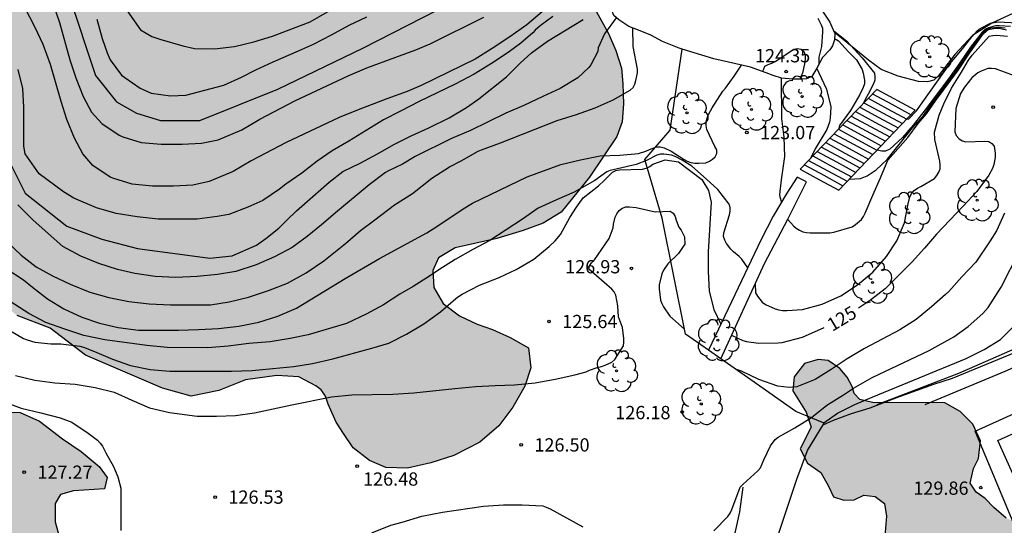
# Model space of a CAD drawing. Units: millimetres. Extents: x 578893 to 579244, y 4796539 to 4796790.
# Drawn here: x 578924 to 578980, y 4796596 to 4796625 of the extents above; entities that cross this region are included whole.
import ezdxf

# ---------------------------------------------------------------- set-up
doc = ezdxf.new("R2010")
doc.units = ezdxf.units.MM
for name, color, linetype in [('020104', 34, 'Continuous'), ('020107', 3, 'Continuous'), ('020204', 9, 'Continuous'), ('020307', 24, 'Continuous'), ('020308', 9, 'Continuous'), ('060117', 9, 'Continuous'), ('060141', 9, 'Continuous'), ('060145', 9, 'Continuous'), ('070105', 6, 'Continuous'), ('070108', 9, 'VALLA'), ('070113', 9, 'Continuous'), ('070116', 6, 'Continuous'), ('100106', 63, 'Continuous'), ('100107', 3, 'Continuous'), ('100202', 3, 'Continuous'), ('990504', 63, 'Continuous')]:
    doc.layers.add(name, color=color, linetype=linetype)
doc.layers.add('020105', color=24, linetype='Continuous', lineweight=30)
doc.styles.add('ARIAL', font='ARIAL.TTF', dxfattribs={"height": 1})
doc.styles.add('ARIALI', font='ARIALI.TTF', dxfattribs={"height": 1})
doc.linetypes.add('VALLA', pattern='A,1,[200,DONOSTI.shx,S=0.1,R=0,X=0,Y=0],1', length=2)

# ---------------------------------------------------------------- blocks, each defined once
blk = doc.blocks.new('ARBOL')
blk.add_circle((0, 0), 0.0587)
for centre, radius, start, end in [((-0.28, 0.855), 0.3, 359.2878, 173.6078), ((0.097, 0.97), 0.21, 23.1565, 160.4665), ((0.438, 0.881), 0.24, 301.578, 139.328), ((-0.564, 0.381), 0.532, 92.28, 254.58), ((0.656, 0.288), 0.443, 319.8556, 114.7656), ((-0.091, 0.321), 0.12, 119.14, 310.56), ((0.819, -0.249), 0.383, 235.5275, 62.0275), ((-0.556, -0.339), 0.555, 142.64, 266.54), ((-0.039, -0.384), 0.21, 189.64, 323.88), ((-0.301, -0.676), 0.45, 213.78, 295.32), ((0.299, -0.624), 0.532, 224.67, 0.24)]:
    blk.add_arc(centre, radius, start, end)
blk = doc.blocks.new('COTAPU')
blk.add_circle((0, 0), 0.075)

msp = doc.modelspace()

# ---------------------------------------------------------------- hatches: boundary and pattern name
at = {"layer": '990504'}
for points in [[(578894.305, 4796666.151), (578894.304, 4796618.603), (578894.542, 4796618.765), (578896.326, 4796620.301), (578897.826, 4796621.185), (578901.746, 4796621.265), (578903.414, 4796621.612), (578905.174, 4796622.408), (578907.622, 4796623.68), (578910.782, 4796624.176), (578912.27, 4796625.036), (578913.45, 4796626.172), (578914.858, 4796627.2), (578916.238, 4796628.36), (578917.182, 4796628.544), (578917.814, 4796627.868), (578917.694, 4796625.232), (578917.81, 4796623.468), (578918.702, 4796621.78), (578920.03, 4796620.148), (578921.002, 4796619.112), (578922.042, 4796617.64), (578923.022, 4796615.92), (578923.186, 4796614.032), (578922.498, 4796612.632), (578921.998, 4796610.756), (578922.601, 4796609.064), (578924.229, 4796607.812), (578926.101, 4796607.104), (578928.085, 4796605.58), (578932.453, 4796603.7), (578934.073, 4796603.248), (578935.641, 4796603.584), (578937.133, 4796604.184), (578938.921, 4796604.432), (578940.165, 4796604.348), (578941.128, 4796603.831), (578941.42, 4796603.611), (578941.664, 4796603.263), (578941.82, 4796602.811), (578942.268, 4796601.787), (578942.676, 4796601.135), (578943.224, 4796600.339), (578944.148, 4796599.611), (578945.076, 4796599.227), (578946.3, 4796599.183), (578947.624, 4796599.483), (578948.924, 4796599.899), (578950.387, 4796600.651), (578951.471, 4796601.583), (578952.263, 4796602.635), (578952.939, 4796603.811), (578953.283, 4796604.855), (578953.156, 4796605.995), (578952.116, 4796606.579), (578951.104, 4796607.023), (578950.248, 4796607.327), (578949.244, 4796607.799), (578948.328, 4796608.499), (578947.784, 4796609.391), (578947.728, 4796610.367), (578948.06, 4796611.079), (578948.996, 4796611.635), (578951.348, 4796612.171), (578952.836, 4796612.631), (578953.968, 4796613.039), (578954.996, 4796613.659), (578956.592, 4796615.634), (578958.136, 4796617.942), (578958.44, 4796618.77), (578958.52, 4796619.794), (578958.488, 4796620.91), (578958.4, 4796621.81), (578958.088, 4796622.81), (578957.668, 4796623.766), (578956.6, 4796625.734), (578956.216, 4796626.542), (578955.972, 4796627.63), (578956.052, 4796628.478), (578956.492, 4796629.31), (578957.084, 4796630.09), (578957.66, 4796630.726), (578958.136, 4796631.206), (578959.268, 4796632.11), (578959.9, 4796632.466), (578960.556, 4796633.086), (578961.972, 4796634.194), (578962.692, 4796634.806), (578962.988, 4796635.518), (578962.8, 4796636.146), (578962.352, 4796636.67), (578961.912, 4796637.43), (578961.572, 4796638.218), (578961.052, 4796638.942), (578960.392, 4796639.214), (578959.54, 4796639.21), (578958.496, 4796638.702), (578957.568, 4796637.998), (578956.06, 4796636.342), (578954.928, 4796635.322), (578953.192, 4796633.394), (578951.892, 4796632.53), (578950.876, 4796631.962), (578950.024, 4796632.166), (578949.56, 4796632.886), (578949.132, 4796634.006), (578949.096, 4796634.954), (578948.824, 4796636.334), (578948.464, 4796637.41), (578948.236, 4796638.238), (578948.236, 4796641.174), (578948.052, 4796642.014), (578947.756, 4796642.754), (578947.364, 4796643.366), (578946.565, 4796643.742), (578944.901, 4796644.31), (578943.633, 4796644.966), (578942.897, 4796645.098), (578942.065, 4796644.962), (578940.141, 4796644.122), (578939.237, 4796643.662), (578938.461, 4796643.01), (578937.369, 4796641.662), (578936.605, 4796641.286), (578935.773, 4796641.53), (578934.773, 4796642.282), (578934.445, 4796643.114), (578934.369, 4796644.158), (578934.393, 4796646.97), (578934.277, 4796648.238), (578934.109, 4796649.358), (578934.393, 4796650.014), (578935.149, 4796649.994), (578937.161, 4796648.61), (578938.441, 4796648.074), (578939.613, 4796647.842), (578942.461, 4796647.846), (578943.969, 4796648.046), (578944.905, 4796648.646), (578945.489, 4796649.442), (578946.041, 4796650.674), (578946.965, 4796653.13), (578947.461, 4796654.694), (578947.709, 4796655.834), (578947.757, 4796656.578), (578947.673, 4796657.329), (578947.265, 4796658.249), (578946.885, 4796659.053), (578946.009, 4796660.409), (578946.069, 4796661.025), (578946.525, 4796661.541), (578947.673, 4796662.285), (578948.141, 4796662.741), (578948.545, 4796663.397), (578948.361, 4796663.869), (578947.885, 4796664.229), (578947.289, 4796664.493), (578946.449, 4796664.721), (578945.349, 4796665.637), (578944.557, 4796666.057), (578943.509, 4796666.345), (578942.621, 4796666.533), (578940.629, 4796667.101), (578939.801, 4796667.109), (578938.981, 4796666.741), (578937.973, 4796665.637), (578937.409, 4796665.261), (578934.694, 4796665.359), (578933.406, 4796665.651), (578931.974, 4796666.367), (578930.794, 4796666.883), (578929.571, 4796667.151), (578928.359, 4796667.079), (578927.379, 4796666.619), (578927.055, 4796665.819), (578927.051, 4796664.791), (578926.903, 4796663.615), (578925.915, 4796662.539), (578924.839, 4796661.795), (578923.471, 4796661.435), (578921.971, 4796660.915), (578920.927, 4796660.191), (578920.459, 4796659.187), (578919.959, 4796658.363), (578918.891, 4796657.991), (578917.255, 4796657.867), (578915.451, 4796657.867), (578914.047, 4796658.119), (578913.615, 4796658.979), (578914.151, 4796660.499), (578915.207, 4796661.687), (578916.375, 4796663.319), (578916.887, 4796665.103), (578917.119, 4796666.755), (578917.515, 4796668.467), (578918.031, 4796670.047), (578918.867, 4796671.119), (578919.963, 4796671.499), (578921.571, 4796671.499), (578922.723, 4796672.435), (578923.407, 4796673.955), (578923.455, 4796675.878), (578922.795, 4796677.226), (578921.039, 4796679.926), (578919.699, 4796681.406), (578918.671, 4796682.666), (578918.011, 4796684.002), (578918.035, 4796686.502), (578917.979, 4796687.39), (578917.115, 4796687.866), (578915.775, 4796687.862), (578912.491, 4796687.226), (578910.803, 4796687.25), (578909.788, 4796687.686), (578908.596, 4796688.53), (578907.512, 4796689.578), (578905.924, 4796690.21), (578904.244, 4796690.666), (578901.168, 4796692.818), (578899.76, 4796693.994), (578898.5, 4796694.311), (578897.288, 4796693.919), (578896.708, 4796692.383), (578895.872, 4796690.755), (578894.306, 4796690.578), (578894.306, 4796680.133), (578894.656, 4796679.607), (578894.668, 4796678.507), (578894.86, 4796677.439), (578895.372, 4796676.567), (578897.9, 4796674.011), (578899.635, 4796672.571), (578901.371, 4796671.199), (578902.543, 4796670.035), (578903.831, 4796668.571), (578904.619, 4796667.383), (578904.815, 4796666.155), (578904.407, 4796665.335), (578903.247, 4796663.783), (578902.879, 4796662.847), (578902.139, 4796661.567), (578901.287, 4796661.075), (578900.315, 4796661.251), (578899.515, 4796661.687), (578898.843, 4796662.355), (578898.295, 4796663.203), (578897.395, 4796664.819), (578895.883, 4796666.451)], [(578978.127, 4796598.336), (578978.315, 4796599.155), (578978.603, 4796599.735), (578978.711, 4796600.735), (578978.275, 4796601.679), (578977.555, 4796602.383), (578976.687, 4796602.883), (578972.595, 4796602.888), (578971.887, 4796603.064), (578971.575, 4796603.4), (578971.447, 4796603.792), (578971.179, 4796604.327), (578970.759, 4796604.819), (578970.103, 4796605.267), (578969.527, 4796605.328), (578968.751, 4796605.108), (578968.171, 4796604.352), (578968.091, 4796603.564), (578968.859, 4796602.356), (578969.127, 4796601.504), (578968.519, 4796600.268), (578968.931, 4796599.46), (578969.679, 4796598.944), (578970.123, 4796598.16), (578970.395, 4796597.552), (578970.979, 4796597.364), (578971.567, 4796597.4), (578972.111, 4796597.66), (578972.759, 4796597.572), (578973.279, 4796597.192), (578973.399, 4796596.476), (578973.299, 4796595.34), (578973.387, 4796594.604), (578974.343, 4796593.58), (578975.303, 4796592.732), (578976.207, 4796592.212), (578976.555, 4796591.9), (578977.327, 4796591.416), (578978.122, 4796591.376), (578978.798, 4796591.192), (578979.018, 4796590.664), (578978.238, 4796589.844), (578976.494, 4796589.124), (578974.711, 4796588.76), (578973.091, 4796587.984), (578971.691, 4796586.896), (578970.431, 4796585.524), (578969.519, 4796584.452), (578969.443, 4796583.072), (578969.867, 4796581.752), (578970.626, 4796580.848), (578971.926, 4796580.512), (578973.814, 4796580.548), (578975.63, 4796581.04), (578976.326, 4796581.412), (578976.986, 4796582.152), (578977.57, 4796582.932), (578978.346, 4796583.56), (578979.334, 4796583.524), (578979.978, 4796582.568), (578980.374, 4796581.608), (578981.49, 4796580.672), (578983.15, 4796580.664), (578984.586, 4796581.304), (578985.674, 4796581.452), (578986.75, 4796581.32), (578987.698, 4796580.92), (578988.726, 4796580.584), (578989.674, 4796580.072), (578990.698, 4796578.384), (578991.246, 4796577.276), (578991.67, 4796575.868), (578993.27, 4796571.912), (578994.226, 4796570.492), (578994.602, 4796569.636), (578994.862, 4796568.904), (578994.966, 4796568.172), (578994.966, 4796567.528), (578995.085, 4796566.632), (578995.565, 4796565.224), (578996.033, 4796563.436), (578995.845, 4796562.324), (578996.281, 4796561.608), (578996.993, 4796561.436), (578997.745, 4796561.528), (578998.265, 4796561.932), (578998.637, 4796562.54), (578999.573, 4796563.612), (579000.537, 4796563.942), (579002.185, 4796564.62), (579002.489, 4796565.096), (579002.429, 4796565.524), (579001.273, 4796566.968), (579000.577, 4796567.664), (579000.081, 4796567.764), (578998.897, 4796567.648), (578998.181, 4796567.276), (578997.661, 4796567.236), (578997.561, 4796567.692), (578997.885, 4796568.772), (578998.141, 4796570.052), (578997.798, 4796571.088), (578997.314, 4796571.968), (578996.818, 4796572.396), (578996.106, 4796573.288), (578995.778, 4796574.384), (578995.778, 4796576), (578995.63, 4796576.8), (578995.194, 4796577.684), (578994.654, 4796578.608), (578994.03, 4796579.34), (578992.826, 4796580.48), (578992.43, 4796581.192), (578991.978, 4796581.82), (578990.362, 4796583.464), (578990.078, 4796584.352), (578990.098, 4796585.2), (578990.29, 4796585.976), (578990.19, 4796586.792), (578989.638, 4796587.54), (578988.918, 4796587.944), (578985.502, 4796588.916), (578984.482, 4796589.38), (578983.746, 4796589.816), (578983.11, 4796590.38), (578982.766, 4796591.088), (578982.794, 4796591.736), (578983.234, 4796592.34), (578983.706, 4796592.848), (578983.826, 4796593.424), (578983.65, 4796594.068), (578983.222, 4796594.7), (578982.642, 4796595.344), (578982.078, 4796595.684), (578981.011, 4796596.004), (578980.159, 4796596.364), (578979.459, 4796596.952), (578978.975, 4796597.46), (578978.459, 4796597.82)], [(578934.352, 4796582.6), (578936.191, 4796581.621), (578937.467, 4796580.797), (578938.615, 4796580.121), (578939.587, 4796580.025), (578940.303, 4796580.181), (578941.507, 4796580.813), (578942.319, 4796581.005), (578942.943, 4796581.093), (578943.707, 4796581.309), (578944.347, 4796581.673), (578944.771, 4796582.245), (578944.831, 4796582.989), (578943.915, 4796583.853), (578943.195, 4796584.661), (578943.523, 4796586.057), (578944.399, 4796586.977), (578945.123, 4796587.845), (578945.495, 4796589.028), (578945.867, 4796590.588), (578946.287, 4796591.64), (578947.031, 4796592.16), (578947.963, 4796591.928), (578948.519, 4796591.444), (578949.575, 4796591.16), (578952.011, 4796591.36), (578952.991, 4796591.36), (578953.659, 4796591.244), (578954.099, 4796590.996), (578954.487, 4796590.484), (578955.263, 4796589.136), (578955.827, 4796588.652), (578956.983, 4796588.304), (578957.791, 4796588.292), (578958.431, 4796588.172), (578958.711, 4796587.728), (578958.307, 4796586.856), (578957.555, 4796585.904), (578956.959, 4796584.748), (578955.575, 4796583.548), (578953.499, 4796583.548), (578953.071, 4796582.872), (578953.835, 4796580.865), (578954.039, 4796579.513), (578953.835, 4796578.769), (578952.751, 4796577.313), (578951.875, 4796575.369), (578951.059, 4796574.793), (578950.095, 4796574.233), (578948.715, 4796573.121), (578947.919, 4796573.121), (578947.015, 4796573.509), (578945.643, 4796574.237), (578944.891, 4796574.469), (578944.079, 4796574.477), (578942.887, 4796574.109), (578941.935, 4796573.321), (578940.559, 4796572.297), (578939.151, 4796571.505), (578937.963, 4796570.597), (578936.415, 4796569.889), (578935.083, 4796569.605), (578932.839, 4796569.013), (578931.887, 4796568.889), (578931.083, 4796568.893), (578930.227, 4796569.057), (578929.551, 4796569.329), (578928.319, 4796570.053), (578927.216, 4796570.936), (578926.608, 4796571.372), (578925.816, 4796572.536), (578925.5, 4796575.404), (578925.02, 4796576.74), (578924.564, 4796577.676), (578923.536, 4796578.588), (578922.572, 4796578.956), (578921.5, 4796578.956), (578920.644, 4796577.796), (578920.032, 4796575.976), (578919.432, 4796574.5), (578918.332, 4796573.721), (578917.4, 4796573.721), (578916.072, 4796574.269), (578914.564, 4796575.205), (578913.508, 4796576.693), (578913.112, 4796578.808), (578913.156, 4796582.624), (578913.24, 4796583.74), (578913.58, 4796584.804), (578913.944, 4796585.52), (578914.628, 4796585.836), (578915.984, 4796584.628), (578917.176, 4796584), (578918.384, 4796583.688), (578918.88, 4796584.124), (578919.256, 4796586.28), (578919.364, 4796587.2), (578919.476, 4796588.436), (578919.46, 4796590.128), (578919.092, 4796591.72), (578918.536, 4796593.188), (578918.208, 4796594.428), (578917.832, 4796596.18), (578917.796, 4796597.756), (578917.68, 4796599.356), (578917.468, 4796600.776), (578917.468, 4796602.24), (578918.004, 4796603.128), (578919.184, 4796603.384), (578920.568, 4796602.948), (578921.896, 4796602.372), (578924.392, 4796602.332), (578925.496, 4796601.844), (578926.784, 4796600.832), (578927.84, 4796600.124), (578928.864, 4796599.276), (578929.312, 4796598.656), (578929.16, 4796598.016), (578927.412, 4796597.908), (578926.68, 4796597.692), (578926.376, 4796597.188), (578926.368, 4796596.148), (578927.048, 4796593.696), (578927.576, 4796589.212), (578928.452, 4796585.632), (578928.8, 4796584.828), (578929.284, 4796584.328), (578929.76, 4796583.984), (578930.332, 4796583.84), (578932.608, 4796583.792), (578933.66, 4796583.208)]]:
    msp.add_hatch(color=256, dxfattribs=at).paths.add_polyline_path(points)

# ---------------------------------------------------------------- linework, layer by layer
at = {"layer": '020104', "flags": 128}
for points, elevation in [([(578927.156, 4796625.946), (578928.656, 4796621.399), (578929.836, 4796619.899), (578930.972, 4796619.262), (578932.335, 4796618.853), (578934.562, 4796618.853), (578938.97, 4796620.626), (578943.786, 4796622.945), (578948.876, 4796625.536)], 116), ([(578930.445, 4796625.054), (578931.202, 4796623.964), (578931.838, 4796623.6), (578932.291, 4796623.449), (578933.596, 4796623.061), (578934.259, 4796622.92), (578935.388, 4796622.894), (578936.518, 4796623.021), (578937.604, 4796623.287), (578938.677, 4796623.619), (578940.79, 4796624.43), (578942.751, 4796625.562)], 114), ([(578953.918, 4796625), (578953.054, 4796624.257), (578952.09, 4796623.571), (578951.092, 4796622.921), (578950.123, 4796622.32), (578947.083, 4796620.82), (578946.276, 4796620.477), (578945.137, 4796620.069), (578943.507, 4796619.456), (578942.445, 4796619.012), (578939.436, 4796617.602), (578937.456, 4796616.565), (578936.435, 4796615.958), (578935.09, 4796615.393), (578934.155, 4796615.193), (578933.064, 4796615.134), (578931.878, 4796615.134), (578930.739, 4796615.238), (578929.694, 4796615.56), (578929.494, 4796615.645), (578928.511, 4796616.306), (578927.932, 4796616.954), (578927.46, 4796617.837), (578927.044, 4796618.898), (578926.714, 4796619.915), (578926.119, 4796622.017), (578925.688, 4796623.147), (578925.245, 4796624.105), (578924.642, 4796625.276)], 118), ([(578926.266, 4796625.433), (578926.619, 4796624.381), (578927.214, 4796622.279), (578927.544, 4796621.262), (578927.96, 4796620.201), (578928.433, 4796619.318), (578929.011, 4796618.67), (578929.994, 4796618.009), (578930.194, 4796617.924), (578931.239, 4796617.602), (578932.378, 4796617.498), (578933.564, 4796617.498), (578934.655, 4796617.557), (578935.59, 4796617.757), (578936.935, 4796618.322), (578937.956, 4796618.929), (578939.936, 4796619.966), (578942.945, 4796621.376), (578944.007, 4796621.82), (578945.637, 4796622.433), (578946.776, 4796622.84), (578947.583, 4796623.183), (578950.623, 4796624.684)], 117), ([(578958.114, 4796624.656), (578957.444, 4796623.751), (578957.093, 4796622.961), (578957.074, 4796622.756), (578956.673, 4796621.997), (578956.55, 4796621.836), (578955.932, 4796621.25), (578954.934, 4796620.656), (578953.948, 4796620.203), (578952.892, 4796619.692), (578951.86, 4796619.265), (578949.863, 4796618.284), (578948.797, 4796617.83), (578946.734, 4796616.801), (578946.012, 4796616.375), (578945.227, 4796616.002), (578945.05, 4796615.903), (578944.137, 4796615.198), (578942.345, 4796613.716), (578941.439, 4796612.944), (578940.624, 4796612.293), (578939.773, 4796611.669), (578938.773, 4796611.134), (578937.745, 4796610.678), (578936.589, 4796610.311), (578935.566, 4796610.14), (578934.406, 4796610.019), (578933.198, 4796609.965), (578932.025, 4796610.019), (578930.881, 4796610.185), (578929.905, 4796610.411), (578928.848, 4796610.753), (578927.822, 4796611.175), (578926.813, 4796611.714), (578925.133, 4796613.211), (578924.258, 4796614.078)], 121), ([(578954.518, 4796624.718), (578953.812, 4796624.204), (578953.525, 4796623.949), (578953.395, 4796623.795), (578952.718, 4796623.228), (578951.989, 4796622.691), (578951.057, 4796622.06), (578950.075, 4796621.468), (578948.996, 4796620.906), (578946.961, 4796619.929), (578945.91, 4796619.373), (578944.937, 4796618.88), (578942.977, 4796617.685), (578942.044, 4796617.136), (578941.2, 4796616.55), (578940.319, 4796615.873), (578939.415, 4796615.235), (578939.059, 4796614.956), (578938.124, 4796614.319), (578937.278, 4796613.94), (578936.199, 4796613.536), (578935.545, 4796613.416), (578934.406, 4796613.262), (578932.192, 4796613.262), (578931.011, 4796613.399), (578929.821, 4796613.594), (578928.707, 4796613.907), (578927.435, 4796614.46), (578926.844, 4796614.805), (578925.472, 4796615.826), (578924.677, 4796616.965), (578924.61, 4796617.393), (578924.596, 4796619.595), (578924.541, 4796620.656), (578924.288, 4796621.727)], 119), ([(578969.506, 4796624.628), (578969.704, 4796624.259), (578969.777, 4796624.06), (578969.783, 4796623.855), (578969.72, 4796623.021), (578969.568, 4796622.42), (578969.56, 4796621.996)], 123), ([(578923.674, 4796611.965), (578924.46, 4796611.233), (578925.309, 4796610.578), (578926.22, 4796610.051), (578927.231, 4796609.597), (578928.338, 4796609.141), (578929.413, 4796608.84), (578930.539, 4796608.603), (578931.693, 4796608.468), (578932.896, 4796608.425), (578935.169, 4796608.426), (578936.212, 4796608.59), (578937.302, 4796608.855), (578938.448, 4796609.232), (578939.521, 4796609.651), (578940.575, 4796610.226), (578941.577, 4796610.903), (578942.791, 4796611.882), (578943.65, 4796612.633), (578944.461, 4796613.221), (578945.564, 4796614.081), (578946.578, 4796614.722), (578947.682, 4796615.576), (578948.673, 4796616.223), (578949.33, 4796616.563), (578950.304, 4796617.107), (578950.497, 4796617.191), (578951.558, 4796617.582), (578954.759, 4796618.844), (578955.86, 4796619.189), (578956.918, 4796619.569), (578957.933, 4796620.012), (578958.904, 4796620.562), (578959.066, 4796620.715), (578959.163, 4796620.903), (578959.226, 4796621.115), (578959.305, 4796621.536), (578959.304, 4796621.748), (578959.064, 4796623.027), (578959.056, 4796624.076)], 122), ([(578967.978, 4796613.05), (578967.81, 4796613.248), (578968.128, 4796612.89), (578968.283, 4796612.759), (578968.477, 4796612.641), (578968.669, 4796612.553), (578968.878, 4796612.506), (578969.083, 4796612.492), (578970.193, 4796612.495), (578970.407, 4796612.525), (578971.45, 4796612.836), (578971.634, 4796612.954), (578971.979, 4796613.251), (578972.098, 4796613.418), (578972.192, 4796613.61), (578972.617, 4796614.63), (578973.051, 4796615.602), (578973.47, 4796616.598), (578974.598, 4796617.875), (578975.178, 4796618.672), (578975.66, 4796619.22), (578976.158, 4796619.951), (578977.469, 4796621.711), (578978.05, 4796622.591), (578978.879, 4796623.77), (578979.146, 4796623.983), (578979.574, 4796624.061), (578979.774, 4796624.062), (578980.19, 4796623.972)], 123), ([(578971.285, 4796615.526), (578971.915, 4796615.569), (578972.112, 4796615.635), (578972.301, 4796615.725), (578972.811, 4796616.053), (578973.428, 4796616.647), (578974.862, 4796618.421), (578975.48, 4796619.135), (578976.407, 4796620.435), (578976.833, 4796620.958), (578977.271, 4796621.552), (578978.055, 4796622.722), (578978.686, 4796623.6), (578978.801, 4796623.784), (578979.059, 4796623.995), (578979.296, 4796624.078), (578979.702, 4796624.125), (578980.112, 4796624.078)], 122), ([(578980.402, 4796624.164), (578979.778, 4796624.206), (578979.557, 4796624.202), (578979.163, 4796624.09), (578978.962, 4796623.995), (578978.796, 4796623.846), (578978.153, 4796622.989), (578977.551, 4796622.114), (578976.894, 4796621.203), (578975.588, 4796619.452), (578974.894, 4796618.579), (578974.29, 4796617.892), (578973.576, 4796617.233), (578973.34, 4796617.119), (578973.134, 4796617.111), (578972.861, 4796617.17)], 121), ([(578965.962, 4796609.613), (578965.986, 4796609.09), (578966.09, 4796608.905), (578966.353, 4796608.565), (578966.544, 4796608.448), (578967.1, 4796608.19), (578967.302, 4796608.139), (578967.521, 4796608.105), (578967.753, 4796608.097), (578968.641, 4796608.151), (578969.747, 4796608.462), (578970.807, 4796608.932), (578971.756, 4796609.558), (578972.613, 4796610.261), (578973.399, 4796611.154), (578973.974, 4796612.047), (578974.409, 4796613.056), (578974.62, 4796614.125), (578974.719, 4796614.535), (578974.82, 4796614.728), (578974.965, 4796614.895), (578975.145, 4796615.015), (578975.336, 4796615.111), (578976.115, 4796615.572), (578976.243, 4796615.737), (578976.357, 4796615.928), (578976.43, 4796616.119), (578976.433, 4796616.341), (578976.412, 4796616.541), (578976.132, 4796617.769), (578976.104, 4796618.184), (578976.373, 4796619.154), (578976.639, 4796619.785), (578977.07, 4796620.665), (578977.635, 4796621.578), (578978.033, 4796622.259), (578978.232, 4796622.541), (578979.207, 4796623.607), (578979.407, 4796623.655), (578979.617, 4796623.672), (578980.247, 4796623.608)], 124), ([(578970.46, 4796623.482), (578970.68, 4796623.352), (578971.249, 4796622.726), (578971.706, 4796622.272), (578972.023, 4796621.727), (578972.084, 4796621.529), (578972.153, 4796621.127), (578972.141, 4796620.916), (578972.078, 4796620.715), (578971.889, 4796620.316), (578971.36, 4796619.406), (578970.73, 4796618.57), (578970.675, 4796618.344)], 121), ([(578966.402, 4796621.611), (578966.521, 4796621.927), (578966.702, 4796622.021), (578966.901, 4796622.095), (578967.091, 4796622.188), (578968.148, 4796622.882), (578968.358, 4796622.924), (578968.567, 4796622.886), (578968.723, 4796622.75), (578968.791, 4796622.555), (578968.797, 4796622.344), (578968.773, 4796622.14), (578968.637, 4796621.526), (578968.555, 4796621.331), (578968.523, 4796621.19)], 124), ([(578923.156, 4796610.76), (578924.593, 4796609.834), (578925.086, 4796609.423), (578925.941, 4796608.751), (578926.857, 4796608.192), (578927.88, 4796607.723), (578928.88, 4796607.385), (578929.948, 4796607.145), (578931.094, 4796606.991), (578933.35, 4796606.987), (578934.475, 4796607.018), (578935.609, 4796607.087), (578936.762, 4796607.207), (578937.891, 4796607.437), (578938.967, 4796607.783), (578940.02, 4796608.234), (578942.774, 4796609.9), (578944.72, 4796611.047), (578947.391, 4796612.486), (578947.958, 4796612.841), (578949.443, 4796613.84), (578949.984, 4796614.179), (578953.063, 4796615.656), (578954.976, 4796616.35), (578956.096, 4796616.622), (578957.195, 4796616.846), (578958.314, 4796616.89), (578959.367, 4796616.976), (578959.787, 4796617.102), (578959.985, 4796617.204), (578960.38, 4796617.353), (578960.598, 4796617.352), (578960.812, 4796617.29), (578961.221, 4796617.107), (578961.945, 4796616.644), (578962.126, 4796616.552), (578962.337, 4796616.476), (578962.562, 4796616.436), (578962.771, 4796616.424), (578963.185, 4796616.451), (578963.382, 4796616.538), (578963.549, 4796616.65), (578963.704, 4796616.798), (578963.797, 4796616.988), (578963.79, 4796617.19), (578963.68, 4796617.368), (578963.232, 4796618.341), (578963.187, 4796618.56), (578963.187, 4796618.767), (578963.245, 4796618.975), (578963.329, 4796619.178), (578963.534, 4796619.568), (578964.144, 4796620.506), (578964.285, 4796620.665), (578964.78, 4796621.353), (578965.201, 4796621.976)], 123), ([(578969.448, 4796621.781), (578969.573, 4796621.547), (578969.995, 4796620.619), (578970.241, 4796619.614), (578970.216, 4796618.976), (578970.17, 4796618.758), (578970.024, 4796618.345), (578969.366, 4796617.236), (578969.124, 4796616.726)], 122), ([(578967.444, 4796621.243), (578967.449, 4796618.966), (578967.58, 4796617.901), (578967.622, 4796616.806), (578967.429, 4796615.492), (578967.335, 4796614.655), (578967.358, 4796614.532), (578967.455, 4796614.222)], 123), ([(578965.545, 4796610.521), (578965.21, 4796611.008), (578965.054, 4796611.162), (578964.735, 4796611.42), (578964.581, 4796611.568), (578964.35, 4796611.895), (578964.257, 4796612.075), (578964.18, 4796612.28), (578964.188, 4796612.487), (578964.51, 4796613.506), (578964.55, 4796613.711), (578964.552, 4796613.921), (578964.505, 4796614.117), (578963.852, 4796614.948), (578963.221, 4796615.531), (578962.388, 4796616.258), (578961.845, 4796616.603), (578961.438, 4796616.81), (578961.236, 4796616.891), (578960.808, 4796616.936), (578960.607, 4796616.933), (578960.404, 4796616.88), (578959.828, 4796616.591), (578959.245, 4796616.352), (578958.173, 4796616.12), (578957.77, 4796616.012), (578957.579, 4796615.939), (578956.889, 4796615.445), (578955.726, 4796614.8), (578954.723, 4796614.365), (578953.701, 4796613.88), (578952.813, 4796613.262), (578950.965, 4796612.066), (578949.992, 4796611.553), (578949.007, 4796610.993), (578948.084, 4796610.398), (578947.546, 4796610.032), (578946.622, 4796609.461), (578945.87, 4796609.03), (578944.94, 4796608.424), (578943.956, 4796607.899), (578942.861, 4796607.373), (578940.68, 4796606.729), (578939.669, 4796606.514), (578938.535, 4796606.336), (578937.333, 4796606.23), (578936.153, 4796606.086), (578935.019, 4796605.988), (578932.709, 4796606.002), (578931.564, 4796606.128), (578929.18, 4796606.439), (578927.995, 4796606.684), (578926.914, 4796607.037), (578925.845, 4796607.423), (578924.891, 4796607.936), (578922.435, 4796609.499)], 124), ([(578924.14, 4796604.416), (578925.228, 4796604.15), (578926.355, 4796604.005), (578927.509, 4796603.929), (578928.629, 4796603.739), (578929.704, 4796603.473), (578930.708, 4796603.022), (578931.705, 4796602.598), (578932.842, 4796602.333), (578934.415, 4796602.127), (578935.498, 4796602.127), (578936.582, 4796602.168), (578937.657, 4796602.321), (578938.714, 4796602.531), (578939.755, 4796602.762), (578942.013, 4796603.211), (578943.156, 4796603.33), (578945.477, 4796603.37), (578946.658, 4796603.448), (578948.979, 4796603.695), (578950.166, 4796603.801), (578951.256, 4796603.859), (578952.362, 4796603.893), (578953.53, 4796604.003), (578954.658, 4796604.212), (578955.767, 4796604.466), (578956.408, 4796604.64), (578956.601, 4796604.732), (578957.024, 4796604.881), (578957.267, 4796604.926), (578957.488, 4796604.999), (578957.865, 4796605.185), (578958.029, 4796605.331), (578958.52, 4796606.092), (578958.547, 4796606.304), (578958.546, 4796606.513), (578958.464, 4796607.144), (578958.243, 4796607.735), (578958.19, 4796608.355), (578958.081, 4796608.971), (578957.995, 4796609.152), (578957.861, 4796609.308), (578956.558, 4796610.429), (578956.593, 4796610.63), (578956.717, 4796610.791), (578956.874, 4796610.958), (578957.711, 4796612.168), (578957.938, 4796612.774), (578957.955, 4796612.976), (578958.042, 4796613.385), (578958.14, 4796613.574), (578958.274, 4796613.749), (578958.433, 4796613.877), (578958.627, 4796613.963), (578958.841, 4796613.968), (578959.241, 4796613.919), (578960.309, 4796613.676), (578961.164, 4796613.719), (578961.332, 4796613.598), (578961.445, 4796613.414), (578961.507, 4796613.205), (578961.655, 4796612.811), (578961.779, 4796612.65), (578961.97, 4796612.272), (578961.98, 4796611.857), (578961.865, 4796611.666), (578961.624, 4796611.328), (578961.026, 4796610.74), (578960.774, 4796610.376), (578960.692, 4796610.182), (578960.541, 4796609.542), (578960.541, 4796609.32), (578960.608, 4796608.677), (578960.68, 4796608.489), (578960.774, 4796608.307), (578961.134, 4796607.785), (578961.973, 4796607.035)], 126), ([(578980.061, 4796613.604), (578979.619, 4796612.609), (578979.26, 4796612.035), (578978.456, 4796610.842), (578977.648, 4796610.01), (578976.918, 4796609.181), (578976.74, 4796609.012), (578975.94, 4796608.311), (578975.068, 4796607.589), (578974.143, 4796607.009), (578972.154, 4796605.951), (578971.178, 4796605.361), (578970.27, 4796604.756), (578969.361, 4796604.198), (578968.33, 4796603.79), (578967.885, 4796603.736), (578967.241, 4796603.812), (578966.166, 4796604.198), (578965.185, 4796604.659), (578964.859, 4796604.778)], 126), ([(578963.636, 4796595.634), (578964.415, 4796596.444), (578964.546, 4796596.641), (578964.648, 4796596.854), (578965.121, 4796598.102), (578965.282, 4796598.271), (578966.111, 4796599.029), (578966.264, 4796599.201), (578966.37, 4796599.424), (578966.451, 4796599.65), (578966.84, 4796600.44), (578967.093, 4796600.795), (578967.268, 4796600.945), (578968.204, 4796601.467), (578969.155, 4796602.047), (578970.024, 4796602.737), (578970.965, 4796603.335), (578971.523, 4796603.713), (578972.589, 4796604.316), (578975.806, 4796605.841), (578977.196, 4796606.602), (578978.011, 4796607.203), (578978.851, 4796607.931), (578979.142, 4796608.26), (578979.88, 4796609.423), (578980.917, 4796611.455)], 127), ([(578969.848, 4796601.743), (578970.63, 4796602.287), (578971.608, 4796602.779), (578972.589, 4796603.202), (578977.899, 4796605.381), (578978.921, 4796605.887), (578979.844, 4796606.459), (578980.632, 4796607.247)], 128), ([(578969.81, 4796601.641), (578970.405, 4796601.888), (578971.42, 4796602.268), (578972.463, 4796602.59), (578973.97, 4796603.182), (578976.063, 4796603.926), (578977.125, 4796604.28), (578981.29, 4796605.981)], 129), ([(578923.345, 4796602.985), (578924.451, 4796602.573), (578925.566, 4796602.318), (578926.664, 4796602.036), (578927.319, 4796601.789), (578928.247, 4796601.165), (578928.776, 4796600.757), (578928.929, 4796600.591), (578929.045, 4796600.426), (578929.241, 4796600.047), (578929.678, 4796599.276), (578929.916, 4796598.697), (578930.082, 4796598.046), (578930.083, 4796595.655)], 127), ([(578944.29, 4796595.521), (578945.36, 4796595.951), (578946.009, 4796596.132), (578947.122, 4796596.477), (578948.28, 4796596.697), (578950.6, 4796597.028), (578951.734, 4796597.113), (578952.785, 4796597.111), (578953.948, 4796597.047), (578954.154, 4796596.98), (578954.365, 4796596.887), (578956.213, 4796595.861)], 127)]:
    msp.add_lwpolyline(points, dxfattribs=dict(at, elevation=elevation))
at = {"layer": '020105', "flags": 128}
for points, elevation in [([(578923.85, 4796616.391), (578924.682, 4796614.727), (578927.043, 4796612.862), (578929.006, 4796612.13), (578931.035, 4796611.598), (578935.127, 4796611.065), (578936.392, 4796611.198), (578937.756, 4796611.797), (578938.288, 4796612.163), (578939.02, 4796612.763), (578939.452, 4796613.195), (578940.018, 4796613.728), (578941.881, 4796615.359), (578942.65, 4796615.959), (578943.625, 4796616.437), (578944.602, 4796616.961), (578945.572, 4796617.506), (578946.506, 4796617.979), (578947.508, 4796618.429), (578948.664, 4796619), (578949.633, 4796619.58), (578950.331, 4796620.064), (578951.898, 4796621.316), (578952.681, 4796622.087), (578953.319, 4796622.678), (578954.228, 4796623.332), (578956.239, 4796624.548)], 120), ([(578928.74, 4796624.572), (578929.032, 4796623.485), (578929.325, 4796622.673), (578929.492, 4796622.269), (578930.13, 4796621.416), (578930.313, 4796621.272), (578931.191, 4796620.668), (578931.81, 4796620.396), (578932.89, 4796620.246), (578933.766, 4796620.281), (578934.835, 4796620.553), (578935.907, 4796620.851), (578936.919, 4796621.297), (578937.726, 4796621.716), (578938.702, 4796622.168), (578940.147, 4796622.777), (578940.991, 4796623.167), (578942.005, 4796623.682), (578943.011, 4796624.236), (578944.008, 4796624.699)], 115), ([(578974.536, 4796618.917), (578974.66, 4796618.935), (578975.087, 4796619.4), (578976.967, 4796622.048), (578977.688, 4796622.896), (578978.219, 4796623.579), (578978.519, 4796623.921), (578978.696, 4796624.048), (578979.269, 4796624.341), (578979.702, 4796624.424), (578980.794, 4796624.373)], 120), ([(578970.413, 4796623.908), (578971.137, 4796623.347), (578972.021, 4796622.382), (578972.715, 4796621.526), (578972.736, 4796621.322), (578972.735, 4796621.12), (578972.667, 4796620.923), (578972.36, 4796620.336), (578972.185, 4796620.042), (578972.096, 4796619.826)], 120), ([(578981.596, 4796621.009), (578979.554, 4796621.762), (578979.332, 4796621.789), (578979.128, 4796621.787), (578978.755, 4796621.639), (578978.561, 4796621.534), (578978.224, 4796621.258), (578977.804, 4796620.729), (578977.573, 4796620.367), (578977.313, 4796619.528), (578977.256, 4796618.2), (578977.336, 4796617.998), (578977.493, 4796617.832), (578977.674, 4796617.704), (578977.889, 4796617.644), (578978.962, 4796617.681), (578979.185, 4796617.655), (578979.355, 4796617.548), (578979.48, 4796617.389), (578979.545, 4796616.989), (578979.545, 4796616.761), (578979.456, 4796616.361), (578979.386, 4796616.133), (578979.175, 4796615.752), (578978.502, 4796614.825), (578977.734, 4796613.994), (578976.224, 4796612.424), (578975.537, 4796611.626), (578974.842, 4796610.858), (578974.113, 4796610.108), (578973.321, 4796609.333), (578972.49, 4796608.685), (578971.817, 4796608.237)], 125), ([(578923.853, 4796606.954), (578924.594, 4796606.519), (578924.789, 4796606.443), (578925.227, 4796606.309), (578926.137, 4796606.214), (578926.692, 4796606.214), (578927.764, 4796606.083), (578927.97, 4796606.027), (578928.609, 4796605.785), (578929.618, 4796605.341), (578930.628, 4796604.987), (578931.752, 4796604.761), (578932.856, 4796604.675), (578936.349, 4796604.675), (578937.523, 4796604.713), (578938.691, 4796604.817), (578939.869, 4796604.939), (578940.922, 4796605.101), (578942.089, 4796605.37), (578944.282, 4796605.969), (578945.251, 4796606.255), (578946.245, 4796606.764), (578947.225, 4796607.343), (578948.161, 4796608.025), (578949.029, 4796608.771), (578949.194, 4796608.897), (578949.387, 4796609.018), (578950.377, 4796609.53), (578951.488, 4796609.966), (578952.448, 4796610.42), (578953.448, 4796610.995), (578954.324, 4796611.722), (578954.663, 4796612.039), (578954.954, 4796612.403), (578955.49, 4796613.357), (578955.86, 4796613.947), (578956.235, 4796614.47), (578957.103, 4796615.158), (578957.425, 4796615.449), (578957.904, 4796615.924), (578958.092, 4796616.015), (578958.295, 4796616.057), (578959.597, 4796616.088), (578959.802, 4796616.141), (578960, 4796616.244), (578960.176, 4796616.383), (578960.878, 4796616.621), (578961.632, 4796616.509), (578962.943, 4796615.503), (578963.334, 4796614.889), (578963.474, 4796614.218), (578963.305, 4796611.41), (578963.302, 4796610.309), (578963.362, 4796609.189), (578963.625, 4796608.162), (578964.025, 4796607.327)], 125), ([(578964.629, 4796606.702), (578965.266, 4796606.401), (578965.48, 4796606.348), (578966.153, 4796606.244), (578967.267, 4796606.262), (578967.499, 4796606.299), (578968.638, 4796606.584), (578969.873, 4796607.143)], 125)]:
    msp.add_lwpolyline(points, dxfattribs=dict(at, elevation=elevation))
at = {"layer": '020107'}
for points in [[(578961.839, 4796622.887, 123.82), (578961.672, 4796622.938, 123.815), (578960.716, 4796623.322, 123.775), (578960.068, 4796623.662, 123.775), (578959.464, 4796623.914, 123.775), (578958.828, 4796624.166, 123.763), (578958.248, 4796624.534, 123.727), (578957.98, 4796624.778, 123.719), (578957.7, 4796625.462, 123.423), (578957.308, 4796626.562, 123.044), (578957.088, 4796627.426, 122.812), (578957.032, 4796628.354, 122.356), (578957.116, 4796628.918, 122.256), (578957.532, 4796629.762, 122.044), (578958.424, 4796630.586, 121.7), (578959.448, 4796631.338, 121.384), (578959.948, 4796631.442, 121.384), (578960.32, 4796631.486, 121.38), (578962.408, 4796631.486, 121.372), (578964, 4796631.41, 121.444), (578964.276, 4796631.326, 121.452), (578964.696, 4796631.146, 121.464), (578965.396, 4796630.294, 121.656), (578965.546, 4796630.123, 121.674)], [(578969.091, 4796625.93, 122.62), (578969.779, 4796625.03, 122.624), (578970.195, 4796624.402, 122.616), (578970.441, 4796623.846, 122.578)], [(578982.105, 4796625.239, 119.091), (578981.355, 4796625.126, 119.088), (578980.535, 4796624.894, 119.096), (578979.343, 4796624.354, 119.116), (578978.259, 4796623.654, 119.188), (578977.259, 4796622.574, 119.244), (578976.319, 4796621.35, 119.252), (578976.063, 4796621.126, 119.252), (578975.707, 4796621.034, 119.26), (578975.207, 4796621.042, 119.276), (578974.047, 4796621.346, 119.3), (578973.091, 4796621.73, 119.308), (578972.375, 4796622.258, 119.264), (578970.441, 4796623.846, 119.207)], [(578970.441, 4796623.846, 122.578), (578970.479, 4796623.758, 122.572), (578970.455, 4796623.414, 122.576), (578970.343, 4796623.062, 122.576), (578970.191, 4796622.838, 122.624), (578969.767, 4796622.402, 122.82), (578969.463, 4796621.806, 123.06), (578969.179, 4796621.338, 123.292), (578968.871, 4796621.21, 123.451), (578968.575, 4796621.19, 123.607), (578968.091, 4796621.19, 123.763), (578967.459, 4796621.238, 123.987), (578966.979, 4796621.39, 123.987), (578966.587, 4796621.546, 123.987), (578965.696, 4796621.862, 123.947), (578963.636, 4796622.338, 123.871), (578961.839, 4796622.887, 123.82)]]:
    msp.add_polyline3d(points, dxfattribs=at)
at = {"layer": '060117'}
msp.add_polyline3d([(578972.843, 4796620.606, 119.432), (578970.677, 4796618.346, 120.918), (578968.511, 4796616.086, 122.404), (578969.601, 4796615.496, 122.452), (578970.691, 4796614.906, 122.452), (578975.023, 4796619.426, 119.68)], close=True, dxfattribs=at)
at = {"layer": '060141'}
for points in [[(578972.362, 4796620.104, 119.981), (578973.452, 4796619.514, 119.981), (578974.542, 4796618.924, 119.981)], [(578972.602, 4796620.355, 119.83), (578973.692, 4796619.765, 119.83), (578974.782, 4796619.175, 119.83)], [(578971.88, 4796619.602, 120.282), (578972.97, 4796619.012, 120.282), (578974.06, 4796618.422, 120.282)], [(578972.121, 4796619.853, 120.131), (578973.211, 4796619.263, 120.131), (578974.301, 4796618.673, 120.131)], [(578971.158, 4796618.848, 120.733), (578972.248, 4796618.258, 120.733), (578973.338, 4796617.668, 120.733)], [(578971.399, 4796619.099, 120.583), (578972.489, 4796618.509, 120.583), (578973.579, 4796617.919, 120.583)], [(578971.64, 4796619.35, 120.432), (578972.73, 4796618.76, 120.432), (578973.82, 4796618.17, 120.432)], [(578970.677, 4796618.346, 121.034), (578971.767, 4796617.756, 121.034), (578972.857, 4796617.166, 121.034)], [(578970.918, 4796618.597, 120.884), (578972.008, 4796618.007, 120.884), (578973.098, 4796617.417, 120.884)], [(578970.196, 4796617.844, 121.335), (578971.286, 4796617.254, 121.335), (578972.376, 4796616.664, 121.335)], [(578970.436, 4796618.095, 121.184), (578971.526, 4796617.505, 121.184), (578972.616, 4796616.915, 121.184)], [(578969.714, 4796617.342, 121.636), (578970.804, 4796616.752, 121.636), (578971.894, 4796616.162, 121.636)], [(578969.955, 4796617.593, 121.485), (578971.045, 4796617.003, 121.485), (578972.135, 4796616.413, 121.485)], [(578969.233, 4796616.839, 121.937), (578970.323, 4796616.249, 121.937), (578971.413, 4796615.659, 121.937)], [(578969.474, 4796617.09, 121.786), (578970.564, 4796616.5, 121.786), (578971.654, 4796615.91, 121.786)], [(578968.752, 4796616.337, 122.238), (578969.842, 4796615.747, 122.238), (578970.932, 4796615.157, 122.238)], [(578968.992, 4796616.588, 122.087), (578970.082, 4796615.998, 122.087), (578971.172, 4796615.408, 122.087)]]:
    msp.add_polyline3d(points, dxfattribs=at)
at = {"layer": '060145'}
msp.add_polyline3d([(578981.374, 4796594.183, 129.827), (578978.411, 4796601.274, 129.827), (578983.959, 4796603.782, 129.815)], dxfattribs=at)
at = {"layer": '070105'}
msp.add_polyline3d([(578964.018, 4796605.368, 125.828), (578966.487, 4796610.758, 124.443), (578967.055, 4796611.834, 124.155), (578967.819, 4796613.266, 123.879), (578968.879, 4796615.37, 123.483), (578968.613, 4796615.506, 123.449), (578968.347, 4796615.642, 123.415), (578967.759, 4796614.734, 123.631), (578966.991, 4796613.438, 123.863), (578966.299, 4796612.106, 124.159), (578963.325, 4796605.855, 125.815)], dxfattribs=at)
at = {"layer": '070108'}
for points in [[(578963.325, 4796605.855, 127.015), (578962.027, 4796606.767, 127.075), (578960.711, 4796613.326, 126.651), (578959.72, 4796616.642, 126.335), (578961.16, 4796618.29, 123.855), (578961.839, 4796622.887, 123.753)], [(578964.018, 4796605.368, 126.983), (578963.325, 4796605.855, 127.015)], [(578969.867, 4796601.735, 129.535), (578968.275, 4796602.391, 127.231), (578965.723, 4796604.171, 126.903), (578964.018, 4796605.368, 126.983)]]:
    msp.add_polyline3d(points, dxfattribs=at)
at = {"layer": '070113'}
msp.add_polyline3d([(578993.554, 4796600.814, 129.883), (578982.018, 4796595.598, 129.883), (578979.687, 4796600.754, 129.883), (578991.222, 4796605.971, 129.883), (578993.554, 4796600.814, 129.883)], dxfattribs=at)
at = {"layer": '070116'}
for points in [[(578964.635, 4796588.171, 129.899), (578965.375, 4796590.239, 129.951), (578966.035, 4796592.331, 129.871), (578967.183, 4796595.159, 129.623), (578968.323, 4796598.567, 129.591), (578968.931, 4796600.179, 129.595), (578969.867, 4796601.735, 129.535)], [(578951.063, 4796583.256, 129.811), (578954.139, 4796584.691, 129.695), (578955.895, 4796585.703, 129.695), (578957.987, 4796587.071, 129.695), (578959.839, 4796588.211, 129.695), (578960.847, 4796589.023, 129.695), (578961.683, 4796589.827, 129.695), (578962.239, 4796590.503, 129.635), (578962.803, 4796591.467, 129.367), (578963.343, 4796592.507, 129.135), (578963.823, 4796593.479, 128.903), (578964.527, 4796594.715, 128.351), (578964.851, 4796595.599, 127.947), (578965.107, 4796596.711, 127.559), (578965.283, 4796598.115, 127.155)]]:
    msp.add_polyline3d(points, dxfattribs=at)
at = {"layer": '100106', "flags": 128}
for points, elevation in [([(578956.6, 4796625.734), (578957.668, 4796623.766), (578958.088, 4796622.81), (578958.4, 4796621.81), (578958.488, 4796620.91), (578958.52, 4796619.794), (578958.44, 4796618.77), (578958.136, 4796617.942), (578956.592, 4796615.634), (578954.996, 4796613.659), (578953.968, 4796613.039), (578952.836, 4796612.631), (578951.348, 4796612.171), (578948.996, 4796611.635), (578948.06, 4796611.079), (578947.728, 4796610.367), (578947.784, 4796609.391), (578948.328, 4796608.499), (578949.244, 4796607.799), (578950.248, 4796607.327), (578951.104, 4796607.023), (578952.116, 4796606.579), (578953.156, 4796605.995), (578953.283, 4796604.855), (578952.939, 4796603.811), (578952.263, 4796602.635), (578951.471, 4796601.583), (578950.387, 4796600.651), (578948.924, 4796599.899), (578947.624, 4796599.483), (578946.3, 4796599.183), (578945.076, 4796599.227), (578944.148, 4796599.611), (578943.224, 4796600.339), (578942.676, 4796601.135), (578942.268, 4796601.787), (578941.82, 4796602.811), (578941.664, 4796603.263), (578941.42, 4796603.611), (578941.128, 4796603.831), (578940.165, 4796604.348), (578938.921, 4796604.432), (578937.133, 4796604.184), (578935.641, 4796603.584), (578934.073, 4796603.248), (578932.453, 4796603.7), (578928.085, 4796605.58), (578926.101, 4796607.104), (578924.229, 4796607.812)], 43.772), ([(578980.159, 4796596.364), (578979.459, 4796596.952), (578978.975, 4796597.46), (578978.459, 4796597.82), (578978.127, 4796598.336), (578978.315, 4796599.155), (578978.603, 4796599.735), (578978.711, 4796600.735), (578978.275, 4796601.679), (578977.555, 4796602.383), (578976.687, 4796602.883), (578972.595, 4796602.888), (578971.887, 4796603.064), (578971.575, 4796603.4), (578971.447, 4796603.792), (578971.179, 4796604.327), (578970.759, 4796604.819), (578970.103, 4796605.267), (578969.527, 4796605.328), (578968.751, 4796605.108), (578968.171, 4796604.352), (578968.091, 4796603.564), (578968.859, 4796602.356), (578969.127, 4796601.504), (578968.519, 4796600.268), (578968.931, 4796599.46), (578969.679, 4796598.944), (578970.123, 4796598.16), (578970.395, 4796597.552), (578970.979, 4796597.364), (578971.567, 4796597.4), (578972.111, 4796597.66), (578972.759, 4796597.572), (578973.279, 4796597.192), (578973.399, 4796596.476), (578973.299, 4796595.34)], 131.792), ([(578921.896, 4796602.372), (578924.392, 4796602.332), (578925.496, 4796601.844), (578926.784, 4796600.832), (578927.84, 4796600.124), (578928.864, 4796599.276), (578929.312, 4796598.656), (578929.16, 4796598.016), (578927.412, 4796597.908), (578926.68, 4796597.692), (578926.376, 4796597.188), (578926.368, 4796596.148), (578927.048, 4796593.696)], 137.535)]:
    msp.add_lwpolyline(points, dxfattribs=dict(at, elevation=elevation))
at = {"layer": '100107'}
for points in [[(579029.265, 4796608.59, 130.22), (579028.221, 4796608.954, 130.232), (579027.229, 4796609.63, 130.232), (579025.134, 4796611.498, 130.172), (579022.034, 4796614.39, 129.964), (579021.778, 4796614.674, 129.952), (579021.638, 4796614.954, 129.952), (579021.55, 4796615.286, 129.944), (579021.286, 4796615.938, 129.94), (579021.146, 4796616.014, 129.916), (579020.994, 4796616.03, 129.916), (579020.826, 4796616.026, 129.912), (579019.218, 4796615.678, 129.912), (579013.254, 4796614.414, 130.108), (579008.682, 4796613.598, 130.352), (579002.794, 4796612.487, 130.476), (578997.942, 4796611.443, 130.62), (578994.758, 4796610.663, 130.624), (578991.863, 4796609.695, 130.72), (578988.547, 4796608.327, 130.8), (578983.935, 4796606.355, 130.844), (578980.083, 4796604.651, 130.84), (578975.559, 4796602.771, 130.856)], [(578972.867, 4796602.784, 131.052), (578977.487, 4796604.563, 131.016), (578981.875, 4796606.471, 131.02)]]:
    msp.add_polyline3d(points, dxfattribs=at)

# ---------------------------------------------------------------- block references
at = {"layer": '020204', "rotation": 359.9987685839998}
for p in [(578967.719, 4796621.609, 124.348), (578979.433, 4796619.597, 125.475), (578965.493, 4796618.161, 123.067), (578958.965, 4796610.482, 126.927), (578954.306, 4796607.478, 125.643), (578961.833, 4796602.358, 126.175), (578952.729, 4796600.498, 126.495), (578943.462, 4796599.298, 126.479), (578924.618, 4796598.955, 127.271), (578978.721, 4796598.083, 129.864), (578935.422, 4796597.546, 126.527)]:
    msp.add_blockref('COTAPU', p, dxfattribs=at)
at = {"layer": '100202', "rotation": 359.9987685839998}
for p in [(578975.839, 4796622.45, 122.455), (578968.63, 4796620.196, 123.742), (578965.755, 4796619.466, 126.035), (578962.112, 4796619.274, 126.035), (578978.523, 4796614.334, 127.759), (578974.663, 4796613.618, 128.343), (578972.603, 4796609.678, 129.115), (578963.851, 4796606.423, 129.655), (578958.123, 4796604.683, 129.483), (578962.919, 4796602.815, 130.319)]:
    msp.add_blockref('ARBOL', p, dxfattribs=at)

# ---------------------------------------------------------------- texts
at = {"layer": '020307', "style": 'ARIALI'}
msp.add_text('125', height=0.75, rotation=30.9718, dxfattribs=at).set_placement((578970.327, 4796606.888, 124.996))
at = {"layer": '020308', "style": 'ARIAL'}
for s, p in [('124.35', (578965.957, 4796622.134, 124.344)), ('123.07', (578966.243, 4796617.786, 123.064)), ('126.93', (578955.218, 4796610.2, 126.923)), ('125.64', (578955.055, 4796607.103, 125.639)), ('126.18', (578958.054, 4796601.952, 126.171)), ('126.50', (578953.479, 4796600.123, 126.491)), ('127.27', (578925.368, 4796598.58, 127.267)), ('126.48', (578943.786, 4796598.193, 126.475)), ('129.86', (578974.911, 4796597.677, 129.86)), ('126.53', (578936.172, 4796597.171, 126.523))]:
    msp.add_text(s, height=0.75, rotation=359.9988, dxfattribs=at).set_placement(p)

doc.saveas('drawing.dxf')
